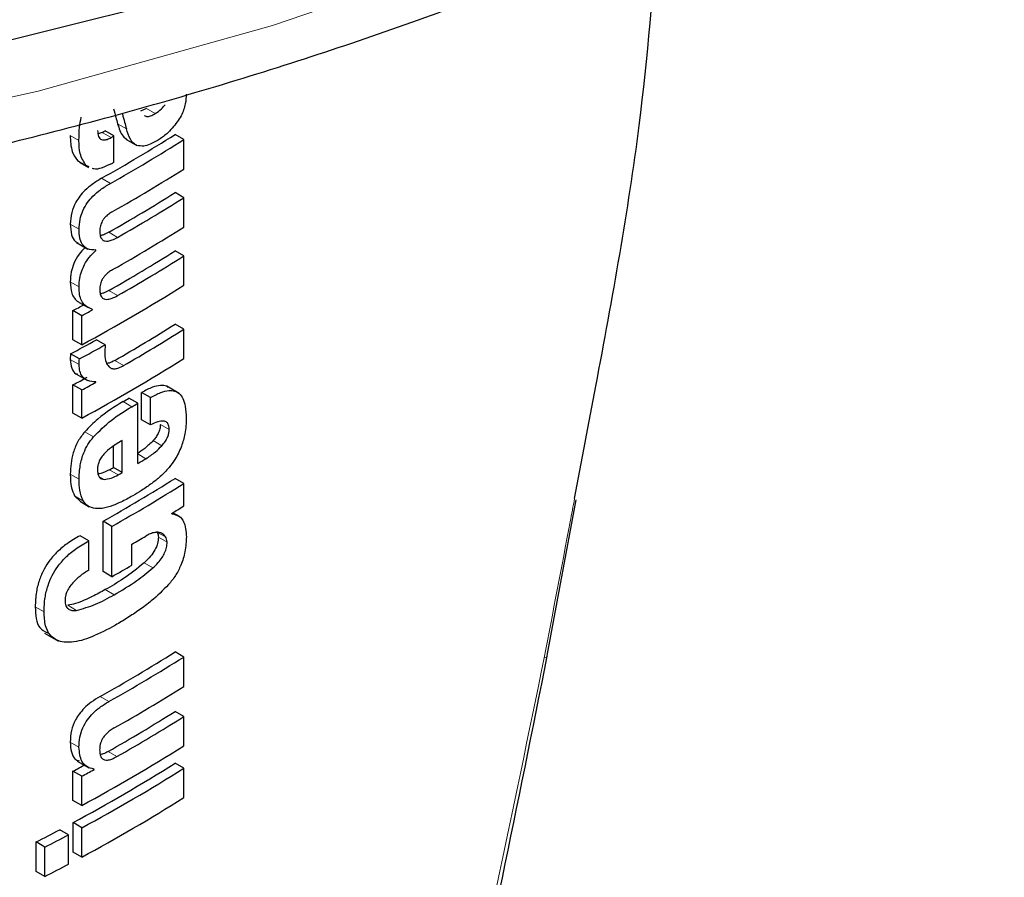
# Model space of a CAD drawing. Units: millimetres. Extents: x 0 to 210, y 0 to 297.
# Drawn here: x 192 to 193, y 93 to 93 of the extents above; entities that cross this region are included whole.
import ezdxf

# ---------------------------------------------------------------- set-up
doc = ezdxf.new("R2010")
doc.units = ezdxf.units.MM

msp = doc.modelspace()

# ---------------------------------------------------------------- linework, layer by layer
at = {"color": 7, "linetype": 'Continuous', "lineweight": 25}
for p, q in [((191.93305, 93.22638), (191.92826, 93.22429)), ((191.89736, 93.20715), (191.8941, 93.20595)), ((191.90678, 93.2044), (191.89971, 93.20848)), ((191.90678, 93.1831), (191.90678, 93.2044)), ((191.9164, 93.20176), (191.92527, 93.19664)), ((191.96305, 93.20134), (191.95597, 93.20542)), ((191.96305, 93.17762), (191.96305, 93.20134)), ((191.8773, 93.18466), (191.87949, 93.18331)), ((191.87934, 93.18304), (191.88641, 93.17896)), ((191.88671, 93.17952), (191.88438, 93.18057)), ((191.96305, 93.15459), (191.95597, 93.15867)), ((191.96305, 93.13087), (191.96305, 93.15459)), ((191.87649, 93.11856), (191.88583, 93.11317)), ((191.89222, 93.11213), (191.89144, 93.11258)), ((191.89222, 93.11213), (191.89222, 93.11247)), ((191.96305, 93.10767), (191.95597, 93.11175)), ((191.96305, 93.08404), (191.96305, 93.10767)), ((191.87881, 93.07025), (191.88589, 93.06617)), ((191.87372, 93.04022), (191.87372, 93.06368)), ((191.8808, 93.0596), (191.87372, 93.06368)), ((191.8808, 93.03614), (191.8808, 93.0596)), ((191.88953, 93.06434), (191.88953, 93.06468)), ((191.96305, 93.04863), (191.95597, 93.05271)), ((191.96305, 93.025), (191.96305, 93.04863)), ((191.8808, 93.03614), (191.87372, 93.04022)), ((191.89972, 93.03612), (191.89264, 93.0402)), ((191.87894, 93.02474), (191.87186, 93.02883)), ((191.87616, 93.01274), (191.8855, 93.00735)), ((191.87372, 92.98118), (191.87372, 93.00386)), ((191.8808, 92.99978), (191.87372, 93.00386)), ((191.89222, 93.00599), (191.8914, 93.00647)), ((191.89222, 93.00599), (191.89222, 93.00634)), ((191.95943, 92.99701), (191.94943, 93.00279)), ((191.8808, 92.9771), (191.8808, 92.99978)), ((191.92908, 92.97579), (191.92908, 92.99778)), ((191.93615, 92.9937), (191.92908, 92.99778)), ((191.92593, 92.98904), (191.91886, 92.99312)), ((191.92593, 92.94056), (191.92593, 92.98904)), ((191.93615, 92.97171), (191.93615, 92.9937)), ((191.8808, 92.9771), (191.87372, 92.98118)), ((191.93615, 92.97171), (191.92908, 92.97579)), ((191.91343, 92.93332), (191.91343, 92.95912)), ((191.90636, 92.9374), (191.90636, 92.95455)), ((191.91343, 92.93332), (191.90636, 92.9374)), ((191.96305, 92.92449), (191.95597, 92.92857)), ((191.96305, 92.9064), (191.96305, 92.92449)), ((191.8751, 92.91443), (191.87979, 92.90995)), ((191.87973, 92.90986), (191.8868, 92.90578)), ((192.25567, 92.78592), (192.27908, 92.9112)), ((191.95339, 92.90003), (191.95339, 92.90037)), ((191.95965, 92.89782), (191.95427, 92.90092)), ((191.89797, 92.85351), (191.89797, 92.89403)), ((191.90504, 92.88995), (191.89797, 92.89403)), ((191.90504, 92.84943), (191.90504, 92.88995)), ((191.8866, 92.87835), (191.87953, 92.88243)), ((191.8866, 92.85471), (191.8866, 92.87835)), ((191.92123, 92.85869), (191.92123, 92.87558)), ((191.90504, 92.84943), (191.89797, 92.85351)), ((191.85088, 92.80401), (191.8622, 92.79747)), ((191.96305, 92.78477), (191.95597, 92.78885)), ((191.96305, 92.76105), (191.96305, 92.78477)), ((191.96305, 92.73681), (191.95597, 92.74089)), ((191.96305, 92.71317), (191.96305, 92.73681)), ((191.87728, 92.70098), (191.88658, 92.69562)), ((191.89076, 92.69415), (191.88915, 92.69508)), ((191.89076, 92.69415), (191.89076, 92.6945)), ((191.96305, 92.69517), (191.95597, 92.69925)), ((191.96305, 92.67153), (191.96305, 92.69517)), ((191.87372, 92.66936), (191.87372, 92.69282)), ((191.8808, 92.68873), (191.87372, 92.69282)), ((191.8808, 92.66527), (191.8808, 92.68873)), ((191.8808, 92.66527), (191.87372, 92.66936)), ((191.87028, 92.64165), (191.86321, 92.64574)), ((191.8738, 92.62776), (191.8738, 92.65139)), ((191.88088, 92.64731), (191.8738, 92.65139)), ((191.88088, 92.62368), (191.88088, 92.64731)), ((191.87028, 92.61802), (191.87028, 92.64165)), ((191.84411, 92.61219), (191.84411, 92.63582)), ((191.85119, 92.63173), (191.84411, 92.63582)), ((191.85119, 92.6081), (191.85119, 92.63173)), ((191.88088, 92.62368), (191.8738, 92.62776)), ((191.85119, 92.6081), (191.84411, 92.61219))]:
    msp.add_line(p, q, dxfattribs=at)
at = {"color": 8, "linetype": 'Continuous', "lineweight": 18}
for p, q in [((191.94012, 93.22229), (191.93305, 93.22638)), ((191.91681, 93.21003), (191.90974, 93.21411)), ((191.87859, 93.20073), (191.87152, 93.20481)), ((191.90443, 93.20307), (191.89736, 93.20715)), ((191.88438, 93.18057), (191.8773, 93.18466)), ((191.9039, 93.16615), (191.89683, 93.17024)), ((191.87869, 93.12928), (191.87162, 93.13336)), ((191.90966, 93.12266), (191.90259, 93.12674)), ((191.87866, 93.08277), (191.87158, 93.08685)), ((191.90966, 93.07574), (191.90259, 93.07982)), ((191.87866, 93.02027), (191.87158, 93.02435)), ((191.91448, 93.01945), (191.90741, 93.02354)), ((191.92123, 92.9863), (191.91416, 92.99038)), ((191.95127, 92.96789), (191.9442, 92.97197)), ((191.89032, 92.96205), (191.88325, 92.96613)), ((191.94536, 92.95489), (191.93828, 92.95897)), ((191.93253, 92.94445), (191.92593, 92.94826)), ((191.87868, 92.92791), (191.87161, 92.93199)), ((191.91019, 92.93147), (191.90312, 92.93555)), ((191.8988, 92.92783), (191.89473, 92.93018)), ((191.88218, 92.91035), (191.8751, 92.91443)), ((191.94838, 92.88145), (191.94197, 92.88515)), ((191.94962, 92.87719), (191.94254, 92.88127)), ((191.93814, 92.85644), (191.93107, 92.86052)), ((191.90686, 92.83492), (191.89979, 92.839)), ((191.85044, 92.82119), (191.84335, 92.82528)), ((191.87667, 92.82231), (191.86959, 92.82639)), ((191.90268, 92.7489), (191.89561, 92.75298)), ((191.87859, 92.71213), (191.87152, 92.71622)), ((191.9092, 92.70462), (191.90213, 92.7087))]:
    msp.add_line(p, q, dxfattribs=at)
at = {"color": 7, "linetype": 'Continuous', "lineweight": 25, "flags": 128}
msp.add_lwpolyline([(189.51979, 93.38669), (189.70402, 93.32676), (189.8963, 93.27594), (190.09527, 93.23459), (190.29954, 93.20299), (190.50767, 93.18137), (190.7182, 93.16988), (190.92966, 93.16861), (191.14057, 93.17755), (191.34943, 93.19664), (191.5548, 93.22576), (191.75523, 93.2647), (191.94931, 93.31319), (192.13568, 93.37088), (192.31303, 93.43737), (192.48013, 93.51219), (192.63579, 93.59482)], dxfattribs=at)
at = {"color": 8, "linetype": 'Continuous', "lineweight": 18, "flags": 128}
for points in [[(189.44176, 93.37166), (189.62014, 93.30781), (189.80714, 93.25281), (190.00147, 93.20703), (190.20174, 93.17079), (190.40657, 93.14436), (190.61451, 93.12792), (190.82411, 93.12158), (191.03389, 93.12538), (191.24238, 93.13931), (191.44812, 93.16326), (191.64967, 93.19706), (191.84561, 93.24048), (192.03457, 93.29322), (192.21522, 93.35489), (192.3863, 93.42508), (192.54661, 93.50328), (192.69502, 93.58896)], [(192.2534, 92.78416), (192.25513, 92.78465), (192.25581, 92.78535), (192.25567, 92.78592)]]:
    msp.add_lwpolyline(points, dxfattribs=at)
at = {"color": 7, "linetype": 'Continuous', "lineweight": 25}
for centre, radius, start, end in [((191.21986, 94.37547), 1.38235, 299.32246, 302.17525), ((191.19161, 94.46135), 1.43913, 299.36688, 299.47434), ((191.22222, 94.37956), 1.39178, 299.32704, 302.16064), ((191.19397, 94.46543), 1.44855, 299.37103, 299.47779), ((191.19416, 94.44381), 1.44818, 299.38824, 299.4778), ((191.22341, 94.35388), 1.38948, 299.43521, 302.16216), ((191.22278, 94.32392), 1.37672, 299.58975, 302.17894), ((191.22514, 94.328), 1.38615, 299.59255, 302.16428), ((191.22341, 94.30713), 1.38948, 299.43521, 302.16216), ((191.22278, 94.277), 1.37672, 299.58975, 302.17894), ((191.22514, 94.28108), 1.38615, 299.59255, 302.16428), ((191.2107, 94.2814), 1.41411, 298.28562, 302.14293), ((191.17203, 94.36626), 1.47956, 298.31103, 298.69574), ((191.17439, 94.37034), 1.48898, 298.32202, 298.70425), ((191.22524, 94.21392), 1.37199, 299.81567, 302.18178), ((191.2276, 94.218), 1.38142, 299.81697, 302.16708), ((191.17598, 94.32512), 1.47126, 298.22793, 299.15051), ((191.17834, 94.3292), 1.48069, 298.23946, 299.15609), ((191.2107, 94.22236), 1.41411, 298.28562, 302.14293), ((191.1733, 94.3041), 1.47689, 298.31076, 298.81522), ((191.17566, 94.30818), 1.48632, 298.32175, 298.82296), ((191.20947, 94.20383), 1.40323, 300.14504, 300.36713), ((191.21183, 94.20791), 1.41266, 300.14406, 300.36467), ((191.21757, 94.14964), 1.4013, 300.36455, 300.6779), ((191.19771, 94.17575), 1.42678, 299.63072, 299.78064), ((191.20006, 94.17983), 1.43621, 299.63314, 299.78207), ((191.22044, 94.09768), 1.38124, 299.37513, 302.17601), ((191.22279, 94.10176), 1.39067, 299.37936, 302.16138), ((191.24798, 94.04276), 1.34263, 301.69477, 302.18055), ((191.21511, 94.09157), 1.40615, 300.14348, 300.67039), ((191.2014, 94.09834), 1.43349, 299.39719, 300.14277), ((191.21925, 93.95992), 1.38353, 299.26633, 302.17443), ((191.2216, 93.964), 1.39296, 299.27128, 302.15983), ((191.22379, 93.93667), 1.38874, 299.47015, 302.16264), ((191.22255, 93.90652), 1.37717, 299.56861, 302.17866), ((191.22491, 93.9106), 1.3866, 299.57155, 302.164), ((191.2107, 93.91053), 1.41411, 298.28562, 302.14293), ((191.17261, 93.99433), 1.47834, 298.31092, 298.75033), ((191.20838, 93.88838), 1.40461, 298.2776, 302.15737), ((191.17497, 93.99841), 1.48776, 298.32191, 298.7585), ((191.21074, 93.89246), 1.41404, 298.28905, 302.143), ((191.21074, 93.86883), 1.41404, 298.28905, 302.143), ((191.14965, 93.99604), 1.52725, 297.04647, 297.85387), ((191.15199, 94.00011), 1.53667, 297.06548, 297.86779), ((191.15199, 93.97648), 1.53667, 297.06548, 297.86779)]:
    msp.add_arc(centre, radius, start, end, dxfattribs=at)
for points, knots in [([(188.35517, 94.43523), (188.35541, 94.43253), (188.3593, 94.39013), (188.38147, 94.30891), (188.42262, 94.19268), (188.48076, 94.07905), (188.55346, 93.96847), (188.64096, 93.86168), (188.74263, 93.75936), (188.85785, 93.66225), (188.98583, 93.57102), (189.12567, 93.48627), (189.27639, 93.40855), (189.43697, 93.33831), (189.60635, 93.27596), (189.78345, 93.22183), (189.96715, 93.17623), (190.15631, 93.13938), (190.34975, 93.1115), (190.54627, 93.09274), (190.74466, 93.08318), (190.9437, 93.0829), (191.14216, 93.09187), (191.3388, 93.11007), (191.53243, 93.13738), (191.72184, 93.17366), (191.90588, 93.21871), (192.0834, 93.2723), (192.2533, 93.33415), (192.41453, 93.40392), (192.52862, 93.46217), (192.61485, 93.51092), (192.69856, 93.56134), (192.80964, 93.63708), (192.92911, 93.7333), (193.03539, 93.83532), (193.12762, 93.94247), (193.20517, 94.05399), (193.26702, 94.16907), (193.31423, 94.28661), (193.33222, 94.36663), (193.34117, 94.40647)], [0, 0, 0, 0, 0.001786, 0.028033, 0.05437, 0.080873, 0.107579, 0.134484, 0.161557, 0.188753, 0.216026, 0.24334, 0.270664, 0.29798, 0.325279, 0.35256, 0.379822, 0.407067, 0.434298, 0.461518, 0.488731, 0.515942, 0.543154, 0.57037, 0.597595, 0.624832, 0.652085, 0.679359, 0.706657, 0.733981, 0.761331, 0.768421, 0.782869, 0.810249, 0.837643, 0.865013, 0.892322, 0.919522, 0.94656, 0.973393, 1, 1, 1, 1]), ([(192.27785, 92.91238), (192.28359, 92.94254), (192.30288, 93.04374), (192.33178, 93.20255), (192.34122, 93.32217), (192.34547, 93.37599)], [0, 0, 0, 0, 0.189346, 0.635222, 1, 1, 1, 1]), ([(191.96504, 93.23791), (191.9649, 93.23539), (191.96467, 93.23135), (191.96302, 93.22534), (191.96088, 93.22027), (191.95883, 93.21721), (191.95775, 93.21559)], [0, 0, 0, 0, 0.35159, 0.562047, 0.769164, 1, 1, 1, 1]), ([(191.90651, 93.22611), (191.90711, 93.22387), (191.90819, 93.21987), (191.90927, 93.21587), (191.90974, 93.21411)], [0, 0, 0, 0, 0.56, 1, 1, 1, 1]), ([(191.94012, 93.22229), (191.9418, 93.22344), (191.94456, 93.22533), (191.94702, 93.22826), (191.94798, 93.2294)], [0, 0, 0, 0, 0.608865, 1, 1, 1, 1]), ([(191.87859, 93.20073), (191.87866, 93.20422), (191.87877, 93.21026), (191.8799, 93.2167), (191.88038, 93.21942)], [0, 0, 0, 0, 0.578268, 1, 1, 1, 1]), ([(191.91358, 93.22203), (191.91418, 93.21979), (191.91526, 93.21579), (191.91634, 93.21179), (191.91681, 93.21003)], [0, 0, 0, 0, 0.56, 1, 1, 1, 1]), ([(191.93118, 93.22085), (191.93174, 93.22054), (191.93319, 93.21976), (191.93636, 93.22022), (191.93884, 93.22159), (191.94012, 93.22229)], [0, 0, 0, 0, 0.239713, 0.607873, 1, 1, 1, 1]), ([(191.89364, 93.20883), (191.89375, 93.20706), (191.89396, 93.20378), (191.89616, 93.20131), (191.89874, 93.20095), (191.90139, 93.2015), (191.90335, 93.20252), (191.90443, 93.20307)], [0, 0, 0, 0, 0.28204, 0.519355, 0.653317, 0.809609, 1, 1, 1, 1]), ([(191.90974, 93.21411), (191.91085, 93.21036), (191.91245, 93.20491), (191.91623, 93.20225), (191.91741, 93.20143)], [0, 0, 0, 0, 0.688892, 1, 1, 1, 1]), ([(191.92524, 93.19672), (191.92432, 93.19725), (191.9223, 93.19841), (191.91918, 93.20265), (191.91776, 93.20707), (191.91681, 93.21003)], [0, 0, 0, 0, 0.215298, 0.474312, 1, 1, 1, 1]), ([(191.95775, 93.21559), (191.95502, 93.21219), (191.95019, 93.20616), (191.94471, 93.20251), (191.94232, 93.20092)], [0, 0, 0, 0, 0.5651529, 1, 1, 1, 1]), ([(191.87152, 93.20481), (191.87173, 93.20015), (191.87209, 93.19205), (191.87575, 93.18686), (191.8773, 93.18466)], [0, 0, 0, 0, 0.575981, 1, 1, 1, 1]), ([(191.88438, 93.18057), (191.88247, 93.1835), (191.87897, 93.1889), (191.87871, 93.19702), (191.87859, 93.20073)], [0, 0, 0, 0, 0.542542, 1, 1, 1, 1]), ([(191.94232, 93.20092), (191.94017, 93.19974), (191.9363, 93.19763), (191.93031, 93.1957), (191.92705, 93.19635), (191.92524, 93.19672)], [0, 0, 0, 0, 0.358634, 0.64473, 1, 1, 1, 1]), ([(191.90481, 93.18199), (191.9021, 93.18072), (191.8973, 93.17849), (191.89183, 93.17705), (191.88992, 93.17804), (191.88957, 93.17822)], [0, 0, 0, 0, 0.5162973, 0.9112613, 1, 1, 1, 1]), ([(191.89683, 93.17024), (191.89429, 93.16872), (191.88976, 93.166), (191.88377, 93.16101), (191.8793, 93.15607), (191.87532, 93.15006), (191.87214, 93.14204), (191.8718, 93.13638), (191.87162, 93.13336)], [0, 0, 0, 0, 0.2076, 0.370654, 0.497423, 0.608597, 0.790819, 1, 1, 1, 1]), ([(191.87869, 93.12928), (191.87883, 93.13184), (191.87909, 93.13658), (191.8815, 93.14411), (191.88527, 93.15063), (191.89021, 93.15634), (191.89648, 93.1617), (191.90122, 93.16454), (191.9039, 93.16615)], [0, 0, 0, 0, 0.178287, 0.330726, 0.477719, 0.612476, 0.780954, 1, 1, 1, 1]), ([(191.90625, 93.14376), (191.90523, 93.14317), (191.90336, 93.14209), (191.90082, 93.14005), (191.89882, 93.1379), (191.89701, 93.1352), (191.89561, 93.13162), (191.89545, 93.12912), (191.89537, 93.1278)], [0, 0, 0, 0, 0.1940404, 0.3524765, 0.4860173, 0.6037202, 0.7900876, 1, 1, 1, 1]), ([(191.87162, 93.13336), (191.87179, 93.13039), (191.87211, 93.12487), (191.87462, 93.11971), (191.87706, 93.11851), (191.87777, 93.11816)], [0, 0, 0, 0, 0.452086, 0.842377, 1, 1, 1, 1]), ([(191.89222, 93.11247), (191.88989, 93.11252), (191.88544, 93.11259), (191.88113, 93.11659), (191.87897, 93.12235), (191.87879, 93.12688), (191.87869, 93.12928)], [0, 0, 0, 0, 0.286068, 0.545833, 0.759754, 1, 1, 1, 1]), ([(191.89537, 93.1278), (191.89543, 93.12642), (191.89554, 93.12378), (191.89697, 93.1209), (191.89926, 93.1196), (191.90214, 93.11957), (191.90562, 93.12053), (191.90822, 93.1219), (191.90966, 93.12266)], [0, 0, 0, 0, 0.177354, 0.337721, 0.49041, 0.62726, 0.792914, 1, 1, 1, 1]), ([(191.90259, 93.12674), (191.90122, 93.12599), (191.89891, 93.12474), (191.89668, 93.12419), (191.89577, 93.12397)], [0, 0, 0, 0, 0.594391, 1, 1, 1, 1]), ([(191.88357, 93.11448), (191.88186, 93.11277), (191.87821, 93.10913), (191.87435, 93.10199), (191.87199, 93.09424), (191.87173, 93.0895), (191.87158, 93.08685)], [0, 0, 0, 0, 0.22873, 0.488451, 0.714576, 1, 1, 1, 1]), ([(191.87866, 93.08277), (191.87877, 93.08505), (191.87898, 93.08917), (191.88058, 93.09539), (191.88312, 93.10119), (191.88699, 93.10706), (191.89038, 93.11035), (191.89222, 93.11213)], [0, 0, 0, 0, 0.229983, 0.416177, 0.579177, 0.772129, 1, 1, 1, 1]), ([(191.90625, 93.09701), (191.90523, 93.09641), (191.90335, 93.0953), (191.90081, 93.09323), (191.89881, 93.09107), (191.897, 93.08835), (191.89561, 93.08477), (191.89545, 93.08229), (191.89537, 93.08097)], [0, 0, 0, 0, 0.194001, 0.353001, 0.486858, 0.604799, 0.791003, 1, 1, 1, 1]), ([(191.87158, 93.08685), (191.87177, 93.08365), (191.87206, 93.0786), (191.87483, 93.07356), (191.877, 93.07112), (191.87861, 93.07045), (191.87886, 93.07035)], [0, 0, 0, 0, 0.432971, 0.683706, 0.951133, 1, 1, 1, 1]), ([(191.88953, 93.06468), (191.88727, 93.0656), (191.8837, 93.06703), (191.88052, 93.07166), (191.87888, 93.07659), (191.87873, 93.08066), (191.87866, 93.08277)], [0, 0, 0, 0, 0.352939, 0.556254, 0.770564, 1, 1, 1, 1]), ([(191.89537, 93.08097), (191.89543, 93.07959), (191.89554, 93.07694), (191.89696, 93.07406), (191.89924, 93.07273), (191.90211, 93.07266), (191.9056, 93.0736), (191.90821, 93.07498), (191.90966, 93.07574)], [0, 0, 0, 0, 0.176896, 0.337107, 0.48981, 0.626699, 0.792524, 1, 1, 1, 1]), ([(191.90259, 93.07982), (191.90121, 93.07907), (191.89891, 93.07782), (191.89668, 93.07728), (191.89578, 93.07707)], [0, 0, 0, 0, 0.595489, 1, 1, 1, 1]), ([(191.89972, 93.03612), (191.89962, 93.03463), (191.89946, 93.03207), (191.89943, 93.02956), (191.89941, 93.0285)], [0, 0, 0, 0, 0.578914, 1, 1, 1, 1]), ([(191.87186, 93.02883), (191.87182, 93.02837), (191.87172, 93.02744), (191.87159, 93.02593), (191.87159, 93.02492), (191.87158, 93.02435)], [0, 0, 0, 0, 0.304531, 0.609107, 1, 1, 1, 1]), ([(191.89941, 93.0285), (191.89959, 93.02625), (191.89991, 93.02221), (191.90183, 93.01968), (191.90268, 93.01856)], [0, 0, 0, 0, 0.558313, 1, 1, 1, 1]), ([(191.87158, 93.02435), (191.87186, 93.02195), (191.87241, 93.01727), (191.87475, 93.01306), (191.87702, 93.01259), (191.87746, 93.01249)], [0, 0, 0, 0, 0.4587432, 0.892947, 1, 1, 1, 1]), ([(191.87866, 93.02027), (191.87867, 93.02105), (191.8787, 93.02251), (191.87886, 93.02403), (191.87894, 93.02474)], [0, 0, 0, 0, 0.533711, 1, 1, 1, 1]), ([(191.89222, 93.00634), (191.88995, 93.00647), (191.88572, 93.00671), (191.88138, 93.01), (191.8791, 93.01468), (191.87881, 93.01838), (191.87866, 93.02027)], [0, 0, 0, 0, 0.31207, 0.582601, 0.787614, 1, 1, 1, 1]), ([(191.90741, 93.02354), (191.90584, 93.02267), (191.90365, 93.02146), (191.90163, 93.02127), (191.90105, 93.02121)], [0, 0, 0, 0, 0.7150588, 1, 1, 1, 1]), ([(191.90268, 93.01856), (191.90336, 93.01802), (191.90476, 93.01689), (191.90765, 93.01677), (191.91094, 93.01759), (191.91323, 93.0188), (191.91448, 93.01945)], [0, 0, 0, 0, 0.234355, 0.48516, 0.717715, 1, 1, 1, 1]), ([(191.95056, 93.00173), (191.95012, 93.0021), (191.94848, 93.00349), (191.94406, 93.00355), (191.93732, 93.00214), (191.93204, 92.99935), (191.92908, 92.99778)], [0, 0, 0, 0, 0.089583, 0.333626, 0.625654, 1, 1, 1, 1]), ([(191.93615, 92.9937), (191.93899, 92.99519), (191.94407, 92.99787), (191.9507, 92.99951), (191.95573, 92.99917), (191.95963, 92.99704), (191.9626, 92.99291), (191.96462, 92.98624), (191.96484, 92.98039), (191.96497, 92.97712)], [0, 0, 0, 0, 0.181474, 0.324154, 0.443296, 0.554456, 0.675573, 0.818489, 1, 1, 1, 1]), ([(191.91416, 92.99038), (191.90728, 92.98625), (191.89666, 92.97988), (191.88674, 92.96971), (191.88325, 92.96613)], [0, 0, 0, 0, 0.648528, 1, 1, 1, 1]), ([(191.89032, 92.96205), (191.89502, 92.96671), (191.90505, 92.97667), (191.91561, 92.98295), (191.92123, 92.9863)], [0, 0, 0, 0, 0.467817, 1, 1, 1, 1]), ([(191.95127, 92.96789), (191.95121, 92.9691), (191.95108, 92.97154), (191.94943, 92.97402), (191.94635, 92.97505), (191.94178, 92.97428), (191.93813, 92.97261), (191.93615, 92.97171)], [0, 0, 0, 0, 0.15165, 0.304826, 0.472572, 0.713623, 1, 1, 1, 1]), ([(191.9442, 92.97197), (191.94411, 92.9708), (191.94394, 92.96844), (191.94249, 92.96471), (191.9405, 92.96151), (191.93902, 92.95981), (191.93828, 92.95897)], [0, 0, 0, 0, 0.267833, 0.537686, 0.772247, 1, 1, 1, 1]), ([(191.96497, 92.97712), (191.96488, 92.97298), (191.96473, 92.96578), (191.96223, 92.95781), (191.96117, 92.95443)], [0, 0, 0, 0, 0.575077, 1, 1, 1, 1]), ([(191.88325, 92.96613), (191.88129, 92.96356), (191.87733, 92.95838), (191.87246, 92.94608), (191.87195, 92.93764), (191.87161, 92.93199)], [0, 0, 0, 0, 0.245976, 0.495941, 1, 1, 1, 1]), ([(191.94536, 92.95489), (191.94635, 92.95604), (191.94819, 92.95819), (191.9501, 92.9618), (191.9511, 92.96509), (191.95121, 92.96694), (191.95127, 92.96789)], [0, 0, 0, 0, 0.3091597, 0.5750256, 0.7807964, 1, 1, 1, 1]), ([(191.87868, 92.92791), (191.87884, 92.93158), (191.87914, 92.93837), (191.88178, 92.94806), (191.88561, 92.95605), (191.88873, 92.96002), (191.89032, 92.96205)], [0, 0, 0, 0, 0.332669, 0.614398, 0.803434, 1, 1, 1, 1]), ([(191.91343, 92.95912), (191.91051, 92.95742), (191.90549, 92.95449), (191.90067, 92.95004), (191.89865, 92.94818)], [0, 0, 0, 0, 0.580596, 1, 1, 1, 1]), ([(191.93828, 92.95897), (191.93609, 92.95678), (191.93194, 92.95265), (191.92753, 92.94985), (191.92546, 92.94853)], [0, 0, 0, 0, 0.529856, 1, 1, 1, 1]), ([(191.93253, 92.94445), (191.93514, 92.94614), (191.93955, 92.94899), (191.94367, 92.95318), (191.94536, 92.95489)], [0, 0, 0, 0, 0.590549, 1, 1, 1, 1]), ([(191.89865, 92.94818), (191.89776, 92.94714), (191.89605, 92.94512), (191.89442, 92.94158), (191.8936, 92.9382), (191.89355, 92.93619), (191.89352, 92.93512)], [0, 0, 0, 0, 0.270788, 0.525091, 0.749264, 1, 1, 1, 1]), ([(191.96117, 92.95443), (191.95958, 92.95077), (191.95689, 92.94457), (191.95285, 92.93939), (191.95119, 92.93726)], [0, 0, 0, 0, 0.589691, 1, 1, 1, 1]), ([(191.87161, 92.93199), (191.87168, 92.92818), (191.87181, 92.92152), (191.87412, 92.91656), (191.8751, 92.91443)], [0, 0, 0, 0, 0.571749, 1, 1, 1, 1]), ([(191.89352, 92.93512), (191.89361, 92.93387), (191.89377, 92.93155), (191.89501, 92.92922), (191.89673, 92.92801), (191.8981, 92.92789), (191.8988, 92.92783)], [0, 0, 0, 0, 0.309743, 0.575826, 0.78137, 1, 1, 1, 1]), ([(191.90312, 92.93555), (191.90076, 92.9343), (191.89759, 92.93262), (191.89466, 92.93231), (191.89391, 92.93223)], [0, 0, 0, 0, 0.745273, 1, 1, 1, 1]), ([(191.8988, 92.92783), (191.90072, 92.92804), (191.90439, 92.92843), (191.90831, 92.93049), (191.91019, 92.93147)], [0, 0, 0, 0, 0.521651, 1, 1, 1, 1]), ([(191.95119, 92.93726), (191.94887, 92.93474), (191.94441, 92.9299), (191.93962, 92.92628), (191.93732, 92.92454)], [0, 0, 0, 0, 0.5217687, 1, 1, 1, 1]), ([(191.88218, 92.91035), (191.88099, 92.91313), (191.8788, 92.91822), (191.87872, 92.92488), (191.87868, 92.92791)], [0, 0, 0, 0, 0.545713, 1, 1, 1, 1]), ([(191.93732, 92.92454), (191.93458, 92.92263), (191.9295, 92.91909), (191.92435, 92.91603), (191.92198, 92.91462)], [0, 0, 0, 0, 0.540583, 1, 1, 1, 1]), ([(191.89189, 92.90424), (191.88977, 92.9047), (191.88581, 92.90557), (191.88333, 92.90883), (191.88218, 92.91035)], [0, 0, 0, 0, 0.535791, 1, 1, 1, 1]), ([(191.92198, 92.91462), (191.91877, 92.91283), (191.91338, 92.90982), (191.90799, 92.90762), (191.9058, 92.90674)], [0, 0, 0, 0, 0.594498, 1, 1, 1, 1]), ([(191.9058, 92.90674), (191.90291, 92.90577), (191.89809, 92.90417), (191.89367, 92.90422), (191.89189, 92.90424)], [0, 0, 0, 0, 0.599781, 1, 1, 1, 1]), ([(191.95339, 92.90003), (191.95542, 92.89958), (191.9593, 92.89873), (191.96421, 92.89305), (191.96476, 92.88601), (191.96511, 92.88155)], [0, 0, 0, 0, 0.2884725, 0.5501669, 1, 1, 1, 1]), ([(191.93972, 92.88509), (191.9385, 92.8848), (191.93612, 92.88424), (191.93361, 92.88282), (191.93238, 92.88212)], [0, 0, 0, 0, 0.509543, 1, 1, 1, 1]), ([(191.94516, 92.8844), (191.94431, 92.88473), (191.94266, 92.88537), (191.94068, 92.88518), (191.93972, 92.88509)], [0, 0, 0, 0, 0.51652, 1, 1, 1, 1]), ([(191.94131, 92.88554), (191.94171, 92.88483), (191.94238, 92.88365), (191.9425, 92.88195), (191.94254, 92.88127)], [0, 0, 0, 0, 0.600896, 1, 1, 1, 1]), ([(191.94838, 92.88145), (191.9479, 92.88208), (191.94697, 92.8833), (191.94574, 92.88404), (191.94516, 92.8844)], [0, 0, 0, 0, 0.5218882, 1, 1, 1, 1]), ([(191.87953, 92.88243), (191.87602, 92.88044), (191.8698, 92.87691), (191.86148, 92.87004), (191.85513, 92.86299), (191.85017, 92.85534), (191.84638, 92.84663), (191.84379, 92.83624), (191.84351, 92.82922), (191.84335, 92.82528)], [0, 0, 0, 0, 0.184891, 0.328281, 0.446567, 0.55637, 0.675886, 0.817876, 1, 1, 1, 1]), ([(191.85044, 92.82119), (191.85058, 92.82497), (191.85084, 92.83175), (191.85323, 92.84174), (191.85675, 92.85027), (191.86152, 92.858), (191.86792, 92.86537), (191.87651, 92.8726), (191.88295, 92.87627), (191.8866, 92.87835)], [0, 0, 0, 0, 0.174985, 0.313397, 0.428062, 0.537662, 0.659869, 0.807584, 1, 1, 1, 1]), ([(191.94254, 92.88127), (191.94243, 92.87964), (191.94219, 92.87632), (191.9398, 92.87076), (191.93599, 92.86528), (191.93286, 92.86225), (191.93107, 92.86052)], [0, 0, 0, 0, 0.221069, 0.449541, 0.685765, 1, 1, 1, 1]), ([(191.93814, 92.85644), (191.93959, 92.85783), (191.9422, 92.86032), (191.94543, 92.8645), (191.94778, 92.86863), (191.94935, 92.87301), (191.94953, 92.87576), (191.94962, 92.87719)], [0, 0, 0, 0, 0.25478, 0.457528, 0.625036, 0.805137, 1, 1, 1, 1]), ([(191.94962, 92.87719), (191.94954, 92.87806), (191.94939, 92.87974), (191.94871, 92.8809), (191.94838, 92.88145)], [0, 0, 0, 0, 0.520627, 1, 1, 1, 1]), ([(191.96511, 92.88155), (191.96492, 92.87764), (191.96456, 92.87037), (191.96132, 92.85941), (191.95655, 92.85013), (191.95271, 92.84542), (191.95077, 92.84304)], [0, 0, 0, 0, 0.311203, 0.578232, 0.786484, 1, 1, 1, 1]), ([(191.93107, 92.86052), (191.92558, 92.85611), (191.91534, 92.84788), (191.90471, 92.84181), (191.89979, 92.839)], [0, 0, 0, 0, 0.536553, 1, 1, 1, 1]), ([(191.8866, 92.85471), (191.88409, 92.85318), (191.87962, 92.85044), (191.87547, 92.84628), (191.87364, 92.84445)], [0, 0, 0, 0, 0.560568, 1, 1, 1, 1]), ([(191.90686, 92.83492), (191.91306, 92.83847), (191.92369, 92.84457), (191.93389, 92.85294), (191.93814, 92.85644)], [0, 0, 0, 0, 0.582927, 1, 1, 1, 1]), ([(191.87364, 92.84445), (191.8726, 92.84324), (191.87061, 92.84093), (191.86864, 92.83708), (191.86759, 92.8335), (191.86746, 92.83141), (191.86739, 92.83032)], [0, 0, 0, 0, 0.292319, 0.554075, 0.768146, 1, 1, 1, 1]), ([(191.89979, 92.839), (191.89631, 92.8371), (191.89069, 92.83402), (191.88271, 92.83035), (191.87605, 92.82766), (191.87169, 92.8268), (191.86959, 92.82639)], [0, 0, 0, 0, 0.34547, 0.558089, 0.787423, 1, 1, 1, 1]), ([(191.95077, 92.84304), (191.9462, 92.83848), (191.93858, 92.83087), (191.92733, 92.82263), (191.91769, 92.81616), (191.91123, 92.81233), (191.908, 92.81042)], [0, 0, 0, 0, 0.336626, 0.561383, 0.78135, 1, 1, 1, 1]), ([(191.86739, 92.83032), (191.86749, 92.82884), (191.86769, 92.82591), (191.8699, 92.82325), (191.87301, 92.82211), (191.87541, 92.82224), (191.87667, 92.82231)], [0, 0, 0, 0, 0.25633, 0.509791, 0.741722, 1, 1, 1, 1]), ([(191.87667, 92.82231), (191.88173, 92.82371), (191.89176, 92.82649), (191.90185, 92.83213), (191.90686, 92.83492)], [0, 0, 0, 0, 0.5042736, 1, 1, 1, 1]), ([(191.84335, 92.82528), (191.8437, 92.8187), (191.84423, 92.80866), (191.85096, 92.8054), (191.85329, 92.80428)], [0, 0, 0, 0, 0.654616, 1, 1, 1, 1]), ([(191.908, 92.81042), (191.90162, 92.80697), (191.88975, 92.80056), (191.87351, 92.79595), (191.86182, 92.79694), (191.85492, 92.80222), (191.85104, 92.81015), (191.85065, 92.81727), (191.85044, 92.82119)], [0, 0, 0, 0, 0.250528, 0.465747, 0.63505, 0.748675, 0.861647, 1, 1, 1, 1]), ([(191.65849, 90.93358), (191.69276, 91.00824), (191.75604, 91.14611), (191.83615, 91.34072), (191.89841, 91.50226), (191.94564, 91.6326), (191.99118, 91.76453), (192.04491, 91.92962), (192.11242, 92.15792), (192.18861, 92.44853), (192.23207, 92.66637), (192.25581, 92.78536)], [0, 0, 0, 0, 0.129005, 0.238248, 0.327738, 0.397481, 0.45242, 0.542797, 0.66417, 0.816557, 1, 1, 1, 1]), ([(191.89561, 92.75298), (191.89319, 92.75153), (191.88887, 92.74893), (191.88315, 92.74405), (191.87888, 92.73917), (191.87503, 92.73315), (191.87197, 92.72504), (191.87168, 92.71931), (191.87152, 92.71622)], [0, 0, 0, 0, 0.200907, 0.358567, 0.483867, 0.594893, 0.781639, 1, 1, 1, 1]), ([(191.87859, 92.71213), (191.87871, 92.71479), (191.87894, 92.71978), (191.8814, 92.7276), (191.88522, 92.73421), (191.88998, 92.73973), (191.89583, 92.74478), (191.90022, 92.74742), (191.90268, 92.7489)], [0, 0, 0, 0, 0.188679, 0.354417, 0.50404, 0.635708, 0.795769, 1, 1, 1, 1]), ([(191.90701, 92.72762), (191.90589, 92.72694), (191.90384, 92.72571), (191.90108, 92.72344), (191.8989, 92.72108), (191.89694, 92.71812), (191.89544, 92.71423), (191.89531, 92.71155), (191.89524, 92.71013)], [0, 0, 0, 0, 0.195199, 0.354531, 0.488216, 0.605621, 0.791112, 1, 1, 1, 1]), ([(191.87152, 92.71622), (191.87172, 92.71349), (191.8721, 92.70833), (191.87458, 92.70268), (191.8776, 92.70154), (191.87886, 92.70107)], [0, 0, 0, 0, 0.396688, 0.749507, 1, 1, 1, 1]), ([(191.89076, 92.6945), (191.8887, 92.69502), (191.88479, 92.69601), (191.87969, 92.70143), (191.87902, 92.708), (191.87859, 92.71213)], [0, 0, 0, 0, 0.292645, 0.554986, 1, 1, 1, 1]), ([(191.89524, 92.71013), (191.89532, 92.70873), (191.89546, 92.70609), (191.89684, 92.70317), (191.89905, 92.70178), (191.90185, 92.70165), (191.90525, 92.70254), (191.90779, 92.70388), (191.9092, 92.70462)], [0, 0, 0, 0, 0.181115, 0.343863, 0.496296, 0.631582, 0.795088, 1, 1, 1, 1]), ([(191.90213, 92.7087), (191.9008, 92.70798), (191.89862, 92.70679), (191.89652, 92.7063), (191.8957, 92.7061)], [0, 0, 0, 0, 0.611391, 1, 1, 1, 1])]:
    msp.add_open_spline(points, degree=3, knots=knots, dxfattribs=at)
at = {"color": 8, "linetype": 'Continuous', "lineweight": 18}
for points, knots in [([(192.2534, 92.78416), (192.26038, 92.82063), (192.26855, 92.86337), (192.27666, 92.9061), (192.27785, 92.91238)], [0, 0, 0, 0, 0.853255, 1, 1, 1, 1]), ([(191.63941, 90.93001), (191.69364, 91.04665), (191.8048, 91.28577), (191.94973, 91.66197), (192.07458, 92.04164), (192.17773, 92.41542), (192.22829, 92.6618), (192.2534, 92.78416)], [0, 0, 0, 0, 0.200865, 0.411794, 0.620913, 0.811742, 1, 1, 1, 1])]:
    msp.add_open_spline(points, degree=3, knots=knots, dxfattribs=at)

doc.saveas('drawing.dxf')
